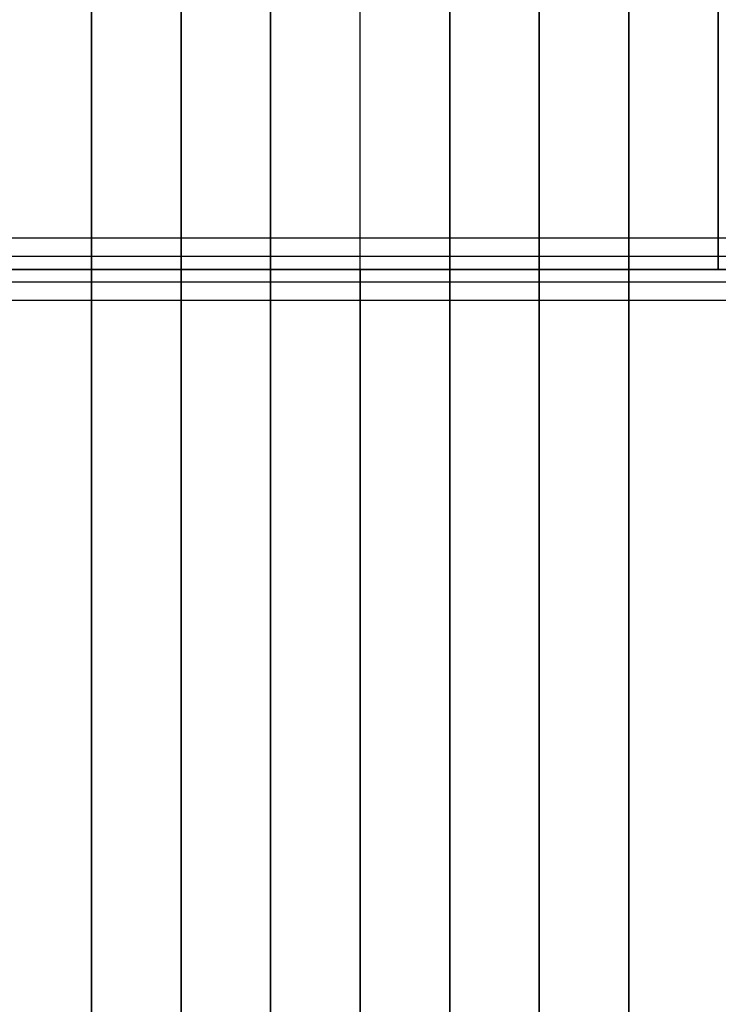
# Model space of a CAD drawing. Extents: x 29 to 18751, y 1269 to 14592.
# Drawn here: x 8827 to 9451, y 8115 to 8995 of the extents above; entities that cross this region are included whole.
import ezdxf

# ---------------------------------------------------------------- set-up
doc = ezdxf.new("R2010")
doc.units = 0
doc.header["$LTSCALE"] = 350
doc.header["$MEASUREMENT"] = 0
doc.layers.add('TERRANO-2258', color=7, linetype='CONTINUOUS')

msp = doc.modelspace()

# ---------------------------------------------------------------- linework, layer by layer
at = {"layer": 'TERRANO-2258'}
for p, q in [((8891.17993, 8771.54912), (8891.17993, 9571.54912)), ((8891.17993, 9571.54912), (8891.17993, 8771.54912)), ((8971.17993, 8771.54912), (8971.17993, 9571.54912)), ((8971.17993, 9571.54912), (8971.17993, 8771.54912)), ((9051.17993, 8771.54912), (9051.17993, 9571.54912)), ((9051.17993, 9571.54912), (9051.17993, 8771.54912)), ((9131.17993, 8771.54912), (9131.17993, 9571.54912)), ((9131.17993, 8771.54912), (9131.17993, 9571.54912)), ((9131.17993, 8771.54912), (9131.17993, 9571.54912)), ((9131.17993, 8771.54912), (9131.17993, 9571.54912)), ((9211.17993, 9571.54912), (9211.17993, 8771.54912)), ((9211.17993, 8771.54912), (9211.17993, 9571.54912)), ((9291.17993, 9571.54912), (9291.17993, 8771.54912)), ((9291.17993, 8771.54912), (9291.17993, 9571.54912)), ((9371.17993, 9571.54912), (9371.17993, 8771.54912)), ((9371.17993, 8771.54912), (9371.17993, 9571.54912)), ((9451.17993, 9571.54912), (9451.17993, 8771.54912)), ((9451.17993, 8771.54912), (9451.17993, 9571.54912)), ((12331.17993, 8799.26551), (8331.17993, 8799.26551)), ((12331.17993, 8799.26551), (8331.17993, 8799.26551)), ((12331.17993, 8799.26551), (8331.17993, 8799.26551)), ((12331.17993, 8799.26551), (8331.17993, 8799.26551)), ((12331.17993, 8783.02963), (8331.17993, 8783.02963)), ((12331.17993, 8783.02963), (8331.17993, 8783.02963)), ((12331.17993, 8783.02963), (8331.17993, 8783.02963)), ((12331.17993, 8783.02963), (8331.17993, 8783.02963)), ((9131.17993, 8771.54912), (8331.17993, 8771.54912)), ((12331.17993, 8771.54912), (8331.17993, 8771.54912)), ((8331.17993, 8771.54912), (9131.17993, 8771.54912)), ((12331.17993, 8771.54912), (8331.17993, 8771.54912)), ((8811.17993, 8771.54912), (8891.17993, 8771.54912)), ((8811.17993, 8771.54912), (8891.17993, 8771.54912)), ((8891.17993, 8771.54912), (8891.17993, 7971.54912)), ((8891.17993, 7971.54912), (8891.17993, 8771.54912)), ((8891.17993, 8771.54912), (8971.17993, 8771.54912)), ((8891.17993, 8771.54912), (8971.17993, 8771.54912)), ((8971.17993, 8771.54912), (8971.17993, 7971.54912)), ((8971.17993, 7971.54912), (8971.17993, 8771.54912)), ((8971.17993, 8771.54912), (9051.17993, 8771.54912)), ((8971.17993, 8771.54912), (9051.17993, 8771.54912)), ((9051.17993, 8771.54912), (9051.17993, 7971.54912)), ((9051.17993, 7971.54912), (9051.17993, 8771.54912)), ((9051.17993, 8771.54912), (9131.17993, 8771.54912)), ((9051.17993, 8771.54912), (9131.17993, 8771.54912)), ((9131.17993, 8771.54912), (9131.17993, 8771.54912)), ((9131.17993, 7971.54912), (9131.17993, 8771.54912)), ((9131.17993, 8771.54912), (9131.17993, 7971.54912)), ((9131.17993, 7971.54912), (9131.17993, 8771.54912)), ((9131.17993, 8771.54912), (9931.17993, 8771.54912)), ((9131.17993, 7971.54912), (9131.17993, 8771.54912)), ((9131.17993, 8771.54912), (9211.17993, 8771.54912)), ((9131.17993, 8771.54912), (9131.17993, 8771.54912)), ((9931.17993, 8771.54912), (9131.17993, 8771.54912)), ((9211.17993, 8771.54912), (9131.17993, 8771.54912)), ((9211.17993, 8771.54912), (9211.17993, 7971.54912)), ((9211.17993, 7971.54912), (9211.17993, 8771.54912)), ((9211.17993, 8771.54912), (9291.17993, 8771.54912)), ((9291.17993, 8771.54912), (9211.17993, 8771.54912)), ((9291.17993, 8771.54912), (9291.17993, 7971.54912)), ((9291.17993, 7971.54912), (9291.17993, 8771.54912)), ((9291.17993, 8771.54912), (9371.17993, 8771.54912)), ((9371.17993, 8771.54912), (9291.17993, 8771.54912)), ((9371.17993, 8771.54912), (9371.17993, 7971.54912)), ((9371.17993, 7971.54912), (9371.17993, 8771.54912)), ((9371.17993, 8771.54912), (9451.17993, 8771.54912)), ((9451.17993, 8771.54912), (9371.17993, 8771.54912)), ((9531.17993, 8771.54912), (9451.17993, 8771.54912)), ((12331.17993, 8760.06862), (8331.17993, 8760.06862)), ((12331.17993, 8760.06862), (8331.17993, 8760.06862)), ((12331.17993, 8760.06862), (8331.17993, 8760.06862)), ((12331.17993, 8760.06862), (8331.17993, 8760.06862)), ((12331.17993, 8743.83274), (8331.17993, 8743.83274)), ((12331.17993, 8743.83274), (8331.17993, 8743.83274)), ((12331.17993, 8743.83274), (8331.17993, 8743.83274)), ((12331.17993, 8743.83274), (8331.17993, 8743.83274))]:
    msp.add_line(p, q, dxfattribs=at)

doc.saveas('drawing.dxf')
